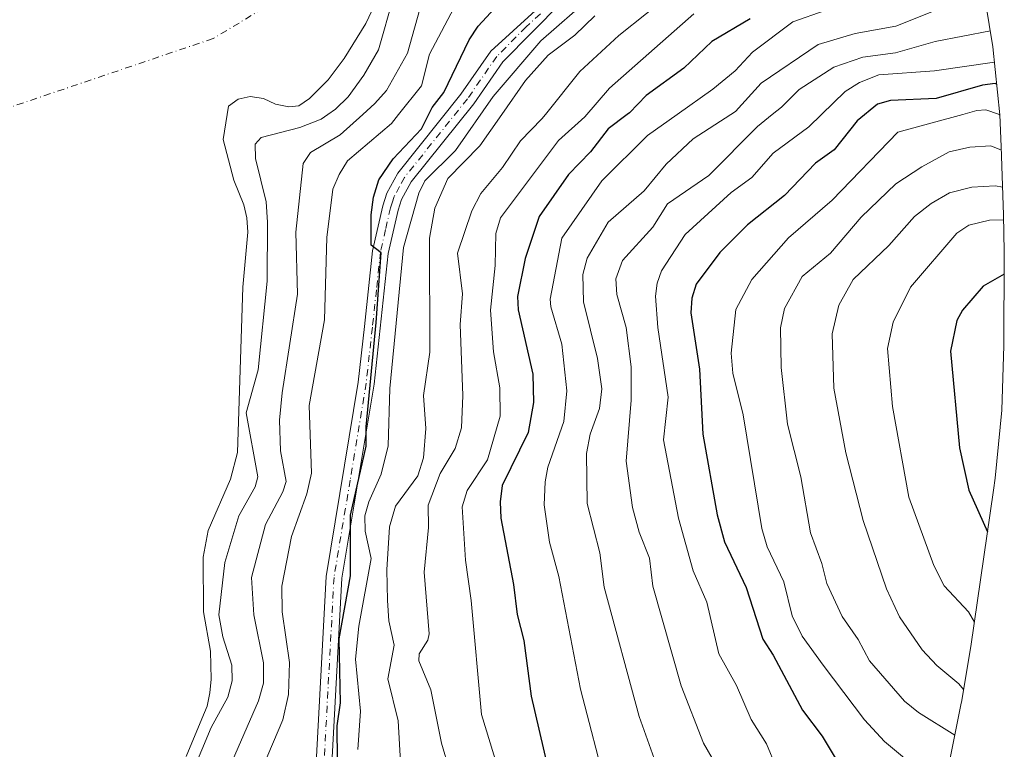
# Model space of a CAD drawing. Units: metres. Extents: x 589688 to 593078, y 4784546 to 4786895.
# Drawn here: x 592039 to 592228, y 4786678 to 4786818 of the extents above; entities that cross this region are included whole.
import ezdxf

# ---------------------------------------------------------------- set-up
doc = ezdxf.new("R2010")
doc.units = ezdxf.units.M
doc.header["$MEASUREMENT"] = 0
doc.linetypes.add('DGN Style 4', pattern=[2.638475, 1.318413, -0.659207, 0.001648, -0.659207])
for name, color, linetype, lineweight in [('Arbolado forestal CxS', 92, 'Continuous', 0), ('Camino Cxs', 7, 'Continuous', 0), ('Camino eje', 30, 'DGN Style 4', 13), ('Corriente natural eje', 4, 'DGN Style 4', 0), ('Curva de nivel maestra', 30, 'Continuous', 30), ('Curva de nivel normal', 30, 'Continuous', 0), ('Embalse Cxs', 142, 'Continuous', 13), ('Matorral CxS', 135, 'Continuous', 0), ('Suelo desnudo CxS', 253, 'Continuous', 0)]:
    doc.layers.add(name, color=color, linetype=linetype, lineweight=lineweight)

# ---------------------------------------------------------------- blocks, each defined once
blk = doc.blocks.new('*U19')
at = {"layer": 'Suelo desnudo CxS', "color": 253, "linetype": 'Continuous', "lineweight": 0}
blk.add_polyline3d([(592106.8201, 4786819.8301, 153.4947), (592105.6501, 4786817.4201, 153.3094), (592101.5601, 4786810.7401, 153.3805), (592098.4701, 4786806.6601, 153.414), (592094.9101, 4786803.0601, 153.454), (592092.8201, 4786801.6301, 153.5854), (592090.9201, 4786801.4801, 153.4989), (592088.3701, 4786801.9901, 152.8735), (592086.0901, 4786803.0501, 151.8526), (592083.5601, 4786803.4501, 151.6257), (592081.2401, 4786802.9401, 151.3978), (592079.4101, 4786801.5901, 151.2029), (592078.3601, 4786795.1801, 152.8439), (592080.4401, 4786787.4001, 154.1882), (592082.3301, 4786782.7001, 154.4893), (592082.9201, 4786780.1901, 154.3049), (592083.0801, 4786777.4801, 153.6719), (592082.1401, 4786766.9201, 152.4774), (592081.1201, 4786735.2501, 155.359), (592079.7501, 4786730.1601, 154.2125), (592075.5301, 4786720.3301, 152.7544), (592074.5101, 4786715.2301, 152.9291), (592074.6101, 4786704.7501, 153.5753), (592075.9201, 4786697.2201, 154.1555), (592076.0701, 4786691.8701, 154.1267), (592075.8201, 4786689.2801, 154.4725), (592075.2801, 4786686.6801, 154.6916), (592074.2701, 4786684.2501, 154.7591), (592071.2701, 4786677.0501, 155.3836)], dxfattribs=at)
blk = doc.blocks.new('*U27')
at = {"layer": 'Embalse Cxs', "color": 142, "linetype": 'Continuous', "lineweight": 13}
blk.add_polyline3d([(592106.8201, 4786819.8301, 153.4947), (592105.6501, 4786817.4201, 153.3094), (592101.5601, 4786810.7401, 153.3805), (592098.4701, 4786806.6601, 153.414), (592094.9101, 4786803.0601, 153.454), (592092.8202, 4786801.6301, 153.5854), (592090.9201, 4786801.4801, 153.4989), (592088.3701, 4786801.9901, 152.8735), (592086.0901, 4786803.0501, 151.8526), (592083.5601, 4786803.4501, 151.6257), (592081.2401, 4786802.9401, 151.3978), (592079.4101, 4786801.5901, 151.2029), (592078.3601, 4786795.1801, 152.8439), (592080.4401, 4786787.4001, 154.1882), (592082.3301, 4786782.7001, 154.4893), (592082.9201, 4786780.1901, 154.3049), (592083.0801, 4786777.4801, 153.6719), (592082.1401, 4786766.9201, 152.4774), (592081.1201, 4786735.2501, 155.359), (592079.7501, 4786730.1601, 154.2125), (592075.5301, 4786720.3301, 152.7544), (592074.5102, 4786715.2301, 152.9292), (592074.6101, 4786704.7501, 153.5753), (592075.9201, 4786697.2201, 154.1555), (592076.0701, 4786691.8701, 154.1267), (592075.8201, 4786689.2801, 154.4725), (592075.2802, 4786686.6801, 154.6917), (592074.2701, 4786684.2501, 154.7591), (592071.2701, 4786677.0501, 155.3836)], dxfattribs=at)

msp = doc.modelspace()

# ---------------------------------------------------------------- linework, layer by layer
at = {"layer": 'Arbolado forestal CxS', "color": 92, "linetype": 'Continuous', "lineweight": 0}
for points in [[(592215.5515, 4786854.8111, 178.3635), (592216.6793, 4786851.5099, 180.776), (592216.8061, 4786851.1379, 181.1652), (592220.6051, 4786838.6137, 194.6536), (592223.5771, 4786825.8681, 206.4546), (592225.7089, 4786812.9551, 216.6112), (592226.9919, 4786799.9305, 229.6677), (592227.2967, 4786793.8739, 234.3255), (592227.7567, 4786780.7839, 243.5327), (592227.8801, 4786773.7599, 247.4424), (592227.8789, 4786773.0655, 247.7161), (592227.8189, 4786755.7855, 253.218), (592227.3919, 4786743.3993, 253.1531), (592226.1091, 4786730.3747, 252.0333), (592225.7927, 4786728.0755, 251.6395), (592221.4927, 4786698.1055, 243.6497), (592219.6771, 4786687.4919, 239.1055), (592219.6279, 4786687.2451, 238.9917), (592214.1879, 4786660.0751, 222.8382), (592211.2651, 4786647.5761, 214.0988), (592209.5091, 4786641.4185, 209.482), (592201.1075, 4786613.6513, 190.4797)], [(592106.8201, 4786819.8301, 153.4947), (592105.6501, 4786817.4201, 153.3094), (592101.5601, 4786810.7401, 153.3805), (592098.4701, 4786806.6601, 153.414), (592094.9101, 4786803.0601, 153.454), (592092.8201, 4786801.6301, 153.5854), (592090.9201, 4786801.4801, 153.4989), (592088.3701, 4786801.9901, 152.8735), (592086.0901, 4786803.0501, 151.8526), (592083.5601, 4786803.4501, 151.6257), (592081.2401, 4786802.9401, 151.3978), (592079.4101, 4786801.5901, 151.2029), (592078.3601, 4786795.1801, 152.8439), (592080.4401, 4786787.4001, 154.1882), (592082.3301, 4786782.7001, 154.4893), (592082.9201, 4786780.1901, 154.3049), (592083.0801, 4786777.4801, 153.6719), (592082.1401, 4786766.9201, 152.4774), (592081.1201, 4786735.2501, 155.359), (592079.7501, 4786730.1601, 154.2125), (592075.5301, 4786720.3301, 152.7544), (592074.5101, 4786715.2301, 152.9291), (592074.6101, 4786704.7501, 153.5753), (592075.9201, 4786697.2201, 154.1555), (592076.0701, 4786691.8701, 154.1267), (592075.8201, 4786689.2801, 154.4725), (592075.2801, 4786686.6801, 154.6916), (592074.2701, 4786684.2501, 154.7591), (592071.2701, 4786677.0501, 155.3836)]]:
    msp.add_polyline3d(points, dxfattribs=at)
at = {"layer": 'Camino Cxs', "color": 7, "linetype": 'Continuous', "lineweight": 0}
for points in [[(592095.9001, 4786671.0601, 176.4598), (592098.0701, 4786711.5301, 174.6122), (592104.2401, 4786748.7701, 176.8738), (592105.4201, 4786759.4201, 176.3316), (592106.9701, 4786773.9001, 175.7594), (592108.9101, 4786782.5101, 180.6976), (592109.6901, 4786784.9101, 180.5163), (592111.7901, 4786788.7701, 179.6481), (592123.8901, 4786803.8901, 180.2312), (592129.5901, 4786812.1201, 177.1003), (592143.1001, 4786824.4801, 177.7979)], [(592095.9001, 4786671.0601, 176.4598), (592098.0701, 4786711.5301, 174.6122), (592104.2401, 4786748.7701, 176.8738), (592105.4201, 4786759.4201, 176.3316), (592106.9701, 4786773.9001, 175.7594), (592108.9101, 4786782.5101, 180.6976), (592109.6901, 4786784.9101, 180.5163), (592111.7901, 4786788.7701, 179.6481), (592123.8901, 4786803.8901, 180.2312), (592129.5901, 4786812.1201, 177.1003), (592143.1001, 4786824.4801, 177.7979)], [(592143.1301, 4786821.4501, 178.9866), (592131.8901, 4786810.1001, 178.2571), (592126.3301, 4786802.0701, 184.6013), (592114.3301, 4786787.0801, 183.6382), (592112.5001, 4786783.7001, 187.6779), (592111.8401, 4786781.7001, 187.3587), (592109.9801, 4786773.4001, 178.9072), (592108.4401, 4786759.0901, 178.6039), (592107.2601, 4786748.3501, 178.7357), (592101.1001, 4786711.2001, 175.8186), (592098.9401, 4786670.9501, 179.4556)], [(592143.1301, 4786821.4501, 178.9866), (592131.8901, 4786810.1001, 178.2571), (592126.3301, 4786802.0701, 184.6013), (592114.3301, 4786787.0801, 183.6382), (592112.5001, 4786783.7001, 187.6779), (592111.8401, 4786781.7001, 187.3587), (592109.9801, 4786773.4001, 178.9072), (592108.4401, 4786759.0901, 178.6039), (592107.2601, 4786748.3501, 178.7357), (592101.1001, 4786711.2001, 175.8186), (592098.9401, 4786670.9501, 179.4556)]]:
    msp.add_polyline3d(points, dxfattribs=at)
at = {"layer": 'Camino eje', "color": 30, "linetype": 'DGN Style 4', "lineweight": 13}
msp.add_polyline3d([(592143.1151, 4786822.9651, 178.1818), (592136.3601, 4786816.7851, 177.7802), (592130.7401, 4786811.1101, 177.5667), (592125.1101, 4786802.9801, 182.2003), (592113.0601, 4786787.9251, 181.6288), (592112.1451, 4786786.2351, 183.1717), (592111.0951, 4786784.3051, 183.8901), (592110.7051, 4786783.1051, 184.448), (592110.3751, 4786782.1051, 184.1064), (592109.4451, 4786777.9551, 180.1519), (592108.4751, 4786773.6501, 177.1129), (592107.7001, 4786766.4101, 176.6349), (592106.9301, 4786759.2551, 176.8923), (592106.3401, 4786753.9301, 177.2704), (592105.7501, 4786748.5601, 177.7888), (592102.6701, 4786729.9851, 183.6514), (592099.5851, 4786711.3651, 175.2121), (592097.4201, 4786671.0051, 177.3505)], dxfattribs=at)
at = {"layer": 'Corriente natural eje', "color": 4, "linetype": 'DGN Style 4', "lineweight": 0}
msp.add_polyline3d([(592126.8101, 4786845.2301, 156.5169), (592124.4901, 4786844.3601, 156.1011), (592117.3301, 4786843.0401, 154.6495), (592108.4901, 4786839.6901, 152.2458), (592095.4807, 4786825.9662, 148.3622), (592076.4306, 4786814.5361, 148.6858), (592012.649, 4786792.9328, 147.3793)], dxfattribs=at)
at = {"layer": 'Curva de nivel maestra', "color": 30, "linetype": 'Continuous', "lineweight": 30, "flags": 128}
for points, elevation in [([(592100.24, 4786676.2601), (592100.18, 4786682.9301), (592100.81, 4786687.3701), (592100.54, 4786699.5701), (592102.72, 4786711.6401), (592102.71, 4786723.2601), (592105.76, 4786736.5001), (592105.74, 4786740.2001), (592107.67, 4786760.1901), (592108.6, 4786773.4801), (592106.71, 4786774.9801), (592106.69, 4786780.7801), (592107.14, 4786784.1901), (592108.14, 4786787.4801), (592110.89, 4786791.5401), (592116.3, 4786797.2801), (592118.36, 4786801.3701), (592120.63, 4786804.2301), (592125.48, 4786814.2901), (592127.15, 4786816.9001), (592130.37, 4786820.3301)], 175), ([(592179.21, 4786818.3301), (592171.87, 4786813.9701), (592166.52, 4786808.8601), (592159.35, 4786803.6501), (592156.11, 4786800.3201), (592155.67, 4786800.0001), (592152.06, 4786797.2701), (592148.67, 4786792.8401), (592144.44, 4786788.5301), (592138.83, 4786780.4401), (592136.19, 4786772.4301), (592134.73, 4786765.1301), (592134.81, 4786762.6101), (592137.65, 4786750.2901), (592137.74, 4786744.8301), (592136.74, 4786739.1001), (592131.74, 4786728.9701), (592131.36, 4786725.8401), (592131.49, 4786722.6901), (592133.96, 4786710.0001), (592134.64, 4786704.2301), (592135.89, 4786699.2801), (592137.29, 4786688.6201), (592140.43, 4786675.1701)], 200), ([(592226.41, 4786805.8201), (592226.1, 4786805.9101), (592223.68, 4786805.6301), (592214.85, 4786803.0601), (592206.09, 4786802.7101), (592203.63, 4786801.9601), (592199.73, 4786798.7901), (592195.29, 4786793.2201), (592191.76, 4786790.6601), (592185.79, 4786784.5101), (592178.71, 4786778.8901), (592173.41, 4786773.5601), (592168.92, 4786767.5101), (592168.1, 4786764.8301), (592167.91, 4786762.0401), (592169.57, 4786751.2601), (592170.18, 4786738.7901), (592172.91, 4786723.3301), (592174.32, 4786718.1801), (592178.46, 4786709.4401), (592181.66, 4786699.5001), (592183.66, 4786696.4801), (592189.24, 4786685.9201), (592193, 4786680.9301), (592195.48, 4786676.7801)], 225), ([(592227.87, 4786769.4001), (592223.83, 4786767.1201), (592219.9, 4786762.5101), (592218.81, 4786760.5801), (592217.58, 4786754.7001), (592219.3, 4786736.2001), (592221.12, 4786728.0801), (592224.64, 4786720.0701)], 250)]:
    msp.add_lwpolyline(points, dxfattribs=dict(at, elevation=elevation))
at = {"layer": 'Curva de nivel normal', "color": 30, "linetype": 'Continuous', "lineweight": 0, "flags": 128}
for points, elevation in [([(592222.68, 4786829.73), (592219.81, 4786829.1), (592207.48, 4786823.09), (592193.58, 4786819.91), (592187.41, 4786817.77), (592179.7, 4786811.96), (592176.34, 4786808.33), (592172.12, 4786804.85), (592165.24, 4786800), (592159.57, 4786796), (592150.85, 4786787.3), (592143.18, 4786776.31), (592140.97, 4786764.62), (592141.06, 4786763.17), (592143.18, 4786755.99), (592144.15, 4786747.08), (592143.59, 4786741.19), (592140.52, 4786732.44), (592139.97, 4786729.63), (592139.82, 4786725.28), (592140.86, 4786718.12), (592142.64, 4786711.54), (592146.79, 4786689.94), (592151.82, 4786670.56)], 205), ([(592164.69, 4786823.63), (592154.11, 4786815.1), (592146.65, 4786808.26), (592140.06, 4786800), (592139.39, 4786799.15), (592135.28, 4786794.98), (592131.83, 4786789.84), (592127.71, 4786784.84), (592125.96, 4786781.52), (592123.25, 4786773.42), (592124.19, 4786765.66), (592123.75, 4786759.76), (592124.27, 4786746.18), (592123.97, 4786740.03), (592122.8, 4786736.07), (592119.89, 4786731.28), (592117.61, 4786725.16), (592117.7, 4786720.94), (592116.84, 4786712.38), (592117.79, 4786700.53), (592117.52, 4786699.37), (592115.87, 4786696.72), (592115.82, 4786695.41), (592118.09, 4786689.82), (592120.17, 4786679.64), (592121.65, 4786674.64)], 190), ([(592110.99, 4786822.56), (592108.07, 4786812.37), (592105.27, 4786807.51), (592102.29, 4786803.4), (592099.9, 4786801.04), (592098.4, 4786800), (592097.15, 4786799.13), (592093.06, 4786797.49), (592085.65, 4786795.62), (592084.52, 4786794.32), (592084.54, 4786791.59), (592086.6, 4786783.26), (592086.86, 4786779.39), (592086.77, 4786768.07), (592085.08, 4786751.13), (592082.75, 4786742.84), (592085.02, 4786730.64), (592084.47, 4786728.72), (592081.39, 4786723.16), (592078.7, 4786714.21), (592077.57, 4786704.17), (592078.33, 4786699.97), (592080.04, 4786694.55), (592080.12, 4786691.58), (592079.26, 4786688.45), (592076.09, 4786682.61), (592071.02, 4786670.58)], 160), ([(592116.46, 4786821.79), (592113.66, 4786811.77), (592109.62, 4786804.62), (592107.39, 4786802.08), (592105.1, 4786800), (592100.79, 4786796.09), (592095.07, 4786792.71), (592093.71, 4786790.59), (592092.29, 4786777.46), (592092.6, 4786765.62), (592089.64, 4786746.72), (592089.18, 4786741.47), (592089.34, 4786735.62), (592090.42, 4786729.73), (592089.77, 4786727.77), (592086.45, 4786721.51), (592083.81, 4786711.34), (592084.26, 4786704.2), (592086.1, 4786695.03), (592086.11, 4786691.11), (592085.14, 4786687.75), (592080.15, 4786676.31)], 165), ([(592104.17, 4786678.38), (592104.63, 4786685.74), (592103.68, 4786695.7), (592104.35, 4786702.04), (592106.69, 4786715), (592105.57, 4786720.24), (592105.47, 4786723.12), (592106.22, 4786725.86), (592108.62, 4786731.12), (592109.97, 4786736.58), (592110.3, 4786747.54), (592112.86, 4786774.55), (592115.85, 4786784.95), (592116.99, 4786787.28), (592122.82, 4786793.13), (592130.04, 4786803.44), (592139.17, 4786814.13), (592148.66, 4786822.44)], 180), ([(592123.07, 4786821.43), (592117.83, 4786811.56), (592116.31, 4786805.49), (592111.95, 4786800), (592110.57, 4786798.26), (592102.17, 4786791.1), (592100.54, 4786788.52), (592099.38, 4786785.68), (592098.23, 4786776.47), (592097.78, 4786760.65), (592094.85, 4786744.28), (592095.29, 4786731.34), (592094.38, 4786727.38), (592091.48, 4786719.17), (592089.59, 4786709.71), (592089.68, 4786704.77), (592091.09, 4786695.06), (592090.86, 4786688.96), (592089.79, 4786684.1), (592086, 4786675.24)], 170), ([(592217.19, 4786820.92), (592207.1, 4786816.89), (592199.31, 4786815.52), (592192.27, 4786813.41), (592181.37, 4786805.98), (592176.46, 4786800.6), (592175.52, 4786800), (592168.34, 4786795.36), (592163.19, 4786790.49), (592158.96, 4786785.38), (592152.09, 4786779.35), (592148.07, 4786772.46), (592147.24, 4786769.33), (592147.32, 4786764.14), (592150.02, 4786753.26), (592150.83, 4786747.47), (592150.4, 4786743.68), (592148.59, 4786738.77), (592147.89, 4786735.08), (592148.06, 4786725.51), (592150.46, 4786716.05), (592151.31, 4786709.51), (592157.97, 4786684.74), (592161.8, 4786674.02)], 210), ([(592149.52, 4786818.89), (592145.65, 4786815.17), (592140.55, 4786811.33), (592136.24, 4786806.54), (592131.68, 4786800), (592127.48, 4786793.97), (592121.37, 4786787.72), (592118.87, 4786782.09), (592117.88, 4786776.33), (592117.94, 4786754.49), (592116.74, 4786746.21), (592117.18, 4786739.88), (592116.74, 4786734.23), (592115.62, 4786730.81), (592111.37, 4786725.01), (592110.21, 4786721.03), (592109.67, 4786712.83), (592109.82, 4786706.93), (592110.1, 4786703.02), (592111.12, 4786698.36), (592109.89, 4786691.95), (592111.85, 4786683.91), (592112.28, 4786676.02)], 185), ([(592168.44, 4786819.29), (592152.3, 4786805.01), (592147.62, 4786799.52), (592142.55, 4786795.02), (592131.45, 4786780.21), (592130.56, 4786777.18), (592130.46, 4786771.09), (592129.52, 4786762.55), (592130.1, 4786754.55), (592131.3, 4786747.64), (592131.37, 4786742.23), (592128.94, 4786733.88), (592125.1, 4786728.03), (592124.11, 4786724.85), (592124.76, 4786714.65), (592125.81, 4786706.94), (592127.79, 4786685.12), (592133.26, 4786667.36)], 195), ([(592225.21, 4786816), (592214.63, 4786813.97), (592207.06, 4786811.81), (592200.77, 4786810.98), (592195.24, 4786809.04), (592188.64, 4786804.78), (592185.22, 4786801.38), (592183.48, 4786800), (592180.62, 4786797.72), (592171.34, 4786788.32), (592163.44, 4786782.92), (592160.61, 4786778.45), (592154.82, 4786772.03), (592153.55, 4786768.51), (592153.71, 4786765.51), (592155.5, 4786759.23), (592156.46, 4786751.71), (592156.49, 4786745.3), (592155.53, 4786733.61), (592156.71, 4786724.73), (592157.99, 4786720.05), (592159.95, 4786715.02), (592160.58, 4786709.71), (592166.05, 4786690.58), (592170.28, 4786679.62), (592175.25, 4786670.98)], 215), ([(592226, 4786810.04), (592214.54, 4786808.37), (592203.84, 4786807.6), (592200.17, 4786806.14), (592197.4, 4786804.39), (592192.87, 4786800), (592190.45, 4786797.65), (592183.65, 4786792.62), (592179.54, 4786787.94), (592175.63, 4786785.07), (592166.81, 4786777.02), (592162.28, 4786770.06), (592161.43, 4786767.71), (592161.15, 4786765.23), (592161.56, 4786759.23), (592163.53, 4786745.89), (592162.63, 4786737.72), (592165.53, 4786722.7), (592168.34, 4786712.62), (592170.95, 4786706.63), (592173.23, 4786696.71), (592176.65, 4786690.63), (592179.43, 4786684.18), (592182.37, 4786679.46), (592184.22, 4786675.02)], 220), ([(592209.19, 4786676.45), (592204.93, 4786679.94), (592201.12, 4786684.1), (592193.18, 4786694.56), (592189.21, 4786700.12), (592187.27, 4786703.99), (592185.67, 4786710.52), (592182.52, 4786717.21), (592181.46, 4786720.7), (592177.87, 4786742.48), (592175.9, 4786750.46), (592175.62, 4786754.28), (592176.5, 4786762.64), (592179.58, 4786768.42), (592186.6, 4786776.36), (592194.92, 4786783.6), (592207.51, 4786796.61), (592219.93, 4786800), (592222.65, 4786800.74), (592224.37, 4786800.87), (592226.74, 4786800.08), (592226.88, 4786800), (592226.99, 4786799.93)], 230), ([(592227.32, 4786793.2), (592225.28, 4786793.98), (592221.26, 4786793.74), (592217.34, 4786792.83), (592212.09, 4786790), (592207.12, 4786786.69), (592200.47, 4786780.34), (592194.6, 4786773.46), (592189.19, 4786768.96), (592185.8, 4786762.83), (592185.03, 4786759.13), (592185.14, 4786751.55), (592186.38, 4786740.67), (592188.93, 4786730.61), (592190.76, 4786719.9), (592192.96, 4786714.03), (592193.92, 4786710.17), (592196.86, 4786703.89), (592199.93, 4786699.48), (592202.07, 4786695.4), (592208.8, 4786687.69), (592211.47, 4786685.51), (592218.41, 4786681.15)], 235), ([(592227.57, 4786786.07), (592226.14, 4786786.34), (592221.69, 4786786.11), (592217.37, 4786785.03), (592213.87, 4786782.96), (592210.66, 4786780.46), (592205.76, 4786774.89), (592198.94, 4786768.38), (592196.21, 4786763.46), (592194.91, 4786757.97), (592195.26, 4786747.6), (592197.53, 4786735.2), (592200.88, 4786722.28), (592205.33, 4786709.14), (592207.81, 4786703.84), (592212.13, 4786697.52), (592214.94, 4786694.47), (592219.19, 4786690.96), (592220.09, 4786689.91)], 240), ([(592227.78, 4786779.84), (592225.02, 4786779.78), (592221.08, 4786778.78), (592218.8, 4786777.25), (592209.93, 4786766.96), (592206.61, 4786760.22), (592205.52, 4786755.16), (592206.48, 4786744.11), (592209.6, 4786726.73), (592214.42, 4786713.64), (592216.4, 4786709.75), (592221, 4786704.75), (592222.16, 4786702.79)], 245)]:
    msp.add_lwpolyline(points, dxfattribs=dict(at, elevation=elevation))
at = {"layer": 'Embalse Cxs', "color": 142, "linetype": 'Continuous', "lineweight": 13}
msp.add_polyline3d([(592106.8201, 4786819.8301, 153.4947), (592105.6501, 4786817.4201, 153.3094), (592101.5601, 4786810.7401, 153.3805), (592098.4701, 4786806.6601, 153.414), (592094.9101, 4786803.0601, 153.454), (592092.8202, 4786801.6301, 153.5854), (592090.9201, 4786801.4801, 153.4989), (592088.3701, 4786801.9901, 152.8735), (592086.0901, 4786803.0501, 151.8526), (592083.5601, 4786803.4501, 151.6257), (592081.2401, 4786802.9401, 151.3978), (592079.4101, 4786801.5901, 151.2029), (592078.3601, 4786795.1801, 152.8439), (592080.4401, 4786787.4001, 154.1882), (592082.3301, 4786782.7001, 154.4893), (592082.9201, 4786780.1901, 154.3049), (592083.0801, 4786777.4801, 153.6719), (592082.1401, 4786766.9201, 152.4774), (592081.1201, 4786735.2501, 155.359), (592079.7501, 4786730.1601, 154.2125), (592075.5301, 4786720.3301, 152.7544), (592074.5102, 4786715.2301, 152.9292), (592074.6101, 4786704.7501, 153.5753), (592075.9201, 4786697.2201, 154.1555), (592076.0701, 4786691.8701, 154.1267), (592075.8201, 4786689.2801, 154.4725), (592075.2802, 4786686.6801, 154.6917), (592074.2701, 4786684.2501, 154.7591), (592071.2701, 4786677.0501, 155.3836)], dxfattribs=at)
msp.add_polyline3d([(592106.8201, 4786819.8301, 153.4947), (592105.6501, 4786817.4201, 153.3094), (592101.5601, 4786810.7401, 153.3805), (592098.4701, 4786806.6601, 153.414), (592094.9101, 4786803.0601, 153.454), (592092.8202, 4786801.6301, 153.5854), (592090.9201, 4786801.4801, 153.4989), (592088.3701, 4786801.9901, 152.8735), (592086.0901, 4786803.0501, 151.8526), (592083.5601, 4786803.4501, 151.6257), (592081.2401, 4786802.9401, 151.3978), (592079.4101, 4786801.5901, 151.2029), (592078.3601, 4786795.1801, 152.8439), (592080.4401, 4786787.4001, 154.1882), (592082.3301, 4786782.7001, 154.4893), (592082.9201, 4786780.1901, 154.3049), (592083.0801, 4786777.4801, 153.6719), (592082.1401, 4786766.9201, 152.4774), (592081.1201, 4786735.2501, 155.359), (592079.7501, 4786730.1601, 154.2125), (592075.5301, 4786720.3301, 152.7544), (592074.5102, 4786715.2301, 152.9292), (592074.6101, 4786704.7501, 153.5753), (592075.9201, 4786697.2201, 154.1555), (592076.0701, 4786691.8701, 154.1267), (592075.8201, 4786689.2801, 154.4725), (592075.2802, 4786686.6801, 154.6917), (592074.2701, 4786684.2501, 154.7591), (592071.2701, 4786677.0501, 155.3836)], dxfattribs=at)
at = {"layer": 'Matorral CxS', "color": 135, "linetype": 'Continuous', "lineweight": 0}
for points in [[(592223.5771, 4786825.8681, 206.4546), (592225.7089, 4786812.9551, 216.6112), (592226.9919, 4786799.9305, 229.6677), (592227.2967, 4786793.8739, 234.3255), (592227.7567, 4786780.7839, 243.5327), (592227.8801, 4786773.7599, 247.4424), (592227.8789, 4786773.0655, 247.7161), (592227.8189, 4786755.7855, 253.218), (592227.3919, 4786743.3993, 253.1531), (592226.1091, 4786730.3747, 252.0333), (592225.7927, 4786728.0755, 251.6395), (592221.4927, 4786698.1055, 243.6497), (592219.6771, 4786687.4919, 239.1055), (592219.6279, 4786687.2451, 238.9917), (592214.1879, 4786660.0751, 222.8382)], [(592071.2701, 4786677.0501, 155.3836), (592074.2701, 4786684.2501, 154.7591), (592075.2801, 4786686.6801, 154.6916), (592075.8201, 4786689.2801, 154.4725), (592076.0701, 4786691.8701, 154.1267), (592075.9201, 4786697.2201, 154.1555), (592074.6101, 4786704.7501, 153.5753), (592074.5101, 4786715.2301, 152.9291), (592075.5301, 4786720.3301, 152.7544), (592079.7501, 4786730.1601, 154.2125), (592081.1201, 4786735.2501, 155.359), (592082.1401, 4786766.9201, 152.4774), (592083.0801, 4786777.4801, 153.6719), (592082.9201, 4786780.1901, 154.3049), (592082.3301, 4786782.7001, 154.4893), (592080.4401, 4786787.4001, 154.1882), (592078.3601, 4786795.1801, 152.8439), (592079.4101, 4786801.5901, 151.2029), (592081.2401, 4786802.9401, 151.3978), (592083.5601, 4786803.4501, 151.6257), (592086.0901, 4786803.0501, 151.8526), (592088.3701, 4786801.9901, 152.8735), (592090.9201, 4786801.4801, 153.4989), (592092.8201, 4786801.6301, 153.5854), (592094.9101, 4786803.0601, 153.454), (592098.4701, 4786806.6601, 153.414), (592101.5601, 4786810.7401, 153.3805), (592105.6501, 4786817.4201, 153.3094), (592106.8201, 4786819.8301, 153.4947)]]:
    msp.add_polyline3d(points, dxfattribs=at)
at = {"layer": 'Suelo desnudo CxS', "color": 253, "linetype": 'Continuous', "lineweight": 0}
msp.add_polyline3d([(592106.8201, 4786819.8301, 153.4947), (592105.6501, 4786817.4201, 153.3094), (592101.5601, 4786810.7401, 153.3805), (592098.4701, 4786806.6601, 153.414), (592094.9101, 4786803.0601, 153.454), (592092.8201, 4786801.6301, 153.5854), (592090.9201, 4786801.4801, 153.4989), (592088.3701, 4786801.9901, 152.8735), (592086.0901, 4786803.0501, 151.8526), (592083.5601, 4786803.4501, 151.6257), (592081.2401, 4786802.9401, 151.3978), (592079.4101, 4786801.5901, 151.2029), (592078.3601, 4786795.1801, 152.8439), (592080.4401, 4786787.4001, 154.1882), (592082.3301, 4786782.7001, 154.4893), (592082.9201, 4786780.1901, 154.3049), (592083.0801, 4786777.4801, 153.6719), (592082.1401, 4786766.9201, 152.4774), (592081.1201, 4786735.2501, 155.359), (592079.7501, 4786730.1601, 154.2125), (592075.5301, 4786720.3301, 152.7544), (592074.5101, 4786715.2301, 152.9291), (592074.6101, 4786704.7501, 153.5753), (592075.9201, 4786697.2201, 154.1555), (592076.0701, 4786691.8701, 154.1267), (592075.8201, 4786689.2801, 154.4725), (592075.2801, 4786686.6801, 154.6916), (592074.2701, 4786684.2501, 154.7591), (592071.2701, 4786677.0501, 155.3836)], dxfattribs=at)

# ---------------------------------------------------------------- block references
at = {"layer": 'Embalse Cxs', "color": 142, "linetype": 'Continuous', "lineweight": 13}
msp.add_blockref('*U27', (0, 0), dxfattribs=at)
msp.add_blockref('*U27', (0, 0), dxfattribs=at)
at = {"layer": 'Suelo desnudo CxS', "color": 253, "linetype": 'Continuous', "lineweight": 0}
msp.add_blockref('*U19', (0, 0), dxfattribs=at)

doc.saveas('drawing.dxf')
